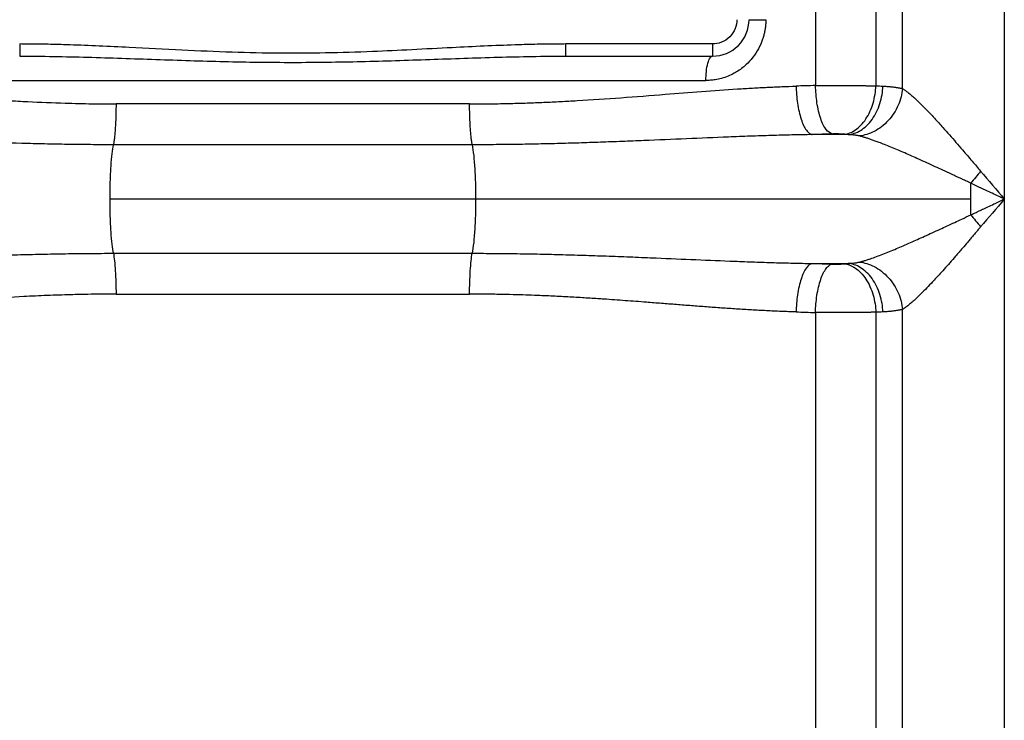
# Paper-space layout '1500L' of a CAD drawing. Units: millimetres. Extents: x 14 to 193, y 16 to 290.
# Drawn here: x 80 to 87, y 135 to 141 of the extents above; entities that cross this region are included whole.
import ezdxf

# ---------------------------------------------------------------- set-up
doc = ezdxf.new("R2010")
doc.units = ezdxf.units.MM

psp = doc.layouts.new('1500L')

# ---------------------------------------------------------------- linework, layer by layer
at = {"color": 7, "linetype": 'Continuous', "lineweight": 25}
for p, q in [((87.22203, 148.73539), (87.22197, 139.36618)), ((86.46136, 140.19182), (86.46143, 147.08088)), ((86.26243, 146.97902), (86.26255, 140.21284)), ((85.8107, 146.85145), (85.81069, 140.21451)), ((85.04174, 140.52528), (83.94628, 140.52528)), ((83.94628, 140.43437), (85.04174, 140.43437)), ((78.81841, 140.25255), (84.99235, 140.25255)), ((86.05562, 139.84803), (85.78518, 139.84803)), ((83.27146, 139.36619), (80.5393, 139.36619)), ((86.97071, 139.36619), (83.27146, 139.36619)), ((86.97071, 139.24727), (86.97071, 139.36619)), ((87.22197, 139.36618), (87.22203, 114.06426)), ((80.56494, 138.96035), (83.24581, 138.96035)), ((85.78518, 138.88435), (86.05562, 138.88435)), ((85.78518, 138.88435), (85.93465, 138.88012)), ((80.58422, 138.65523), (83.22654, 138.65523)), ((85.81069, 138.51787), (85.81069, 129.55211)), ((86.26256, 138.51954), (86.26255, 114.06426)), ((86.46143, 114.06426), (86.46145, 138.54061))]:
    psp.add_line(p, q, dxfattribs=at)
psp.add_arc((85.04174, 140.7071), 0.27273, 270, 0.000001, dxfattribs=at)
for points, knots in [([(85.43974, 140.7071), (85.4397, 140.70247), (85.43961, 140.69318), (85.43896, 140.67924), (85.43791, 140.66525), (85.43642, 140.65123), (85.43449, 140.63721), (85.43213, 140.62319), (85.42932, 140.6092), (85.42606, 140.59524), (85.42236, 140.58134), (85.4182, 140.56752), (85.4136, 140.55378), (85.4017, 140.52164), (85.3774, 140.47147), (85.33285, 140.40879), (85.27475, 140.35118), (85.21487, 140.31065), (85.15742, 140.28357), (85.11022, 140.26765), (85.0662, 140.25815), (85.03128, 140.25398), (85.00791, 140.25269), (84.99623, 140.25259), (84.99235, 140.25255)], [0, 0, 0, 0, 0.0192003, 0.0384972, 0.0578896, 0.0773766, 0.0969574, 0.1166316, 0.1363983, 0.1562561, 0.1762032, 0.1962393, 0.2163643, 0.2365774, 0.3392327, 0.4485971, 0.5592413, 0.6851547, 0.7558491, 0.8317651, 0.8991651, 0.9496731, 0.9832872, 1, 1, 1, 1]), ([(85.22356, 140.7071), (85.22356, 140.68571), (85.21967, 140.66263), (85.20199, 140.61791), (85.18815, 140.5964), (85.15267, 140.56087), (85.13117, 140.54697), (85.08636, 140.5292), (85.06321, 140.52528), (85.04174, 140.52528)], [0, 0, 0, 0, 0.25, 0.25, 0.5, 0.5, 0.75, 0.75, 1, 1, 1, 1]), ([(85.31447, 140.7071), (85.31447, 140.7071), (85.31747, 140.7071), (85.3292, 140.7071), (85.33792, 140.7071), (85.36024, 140.7071), (85.37382, 140.7071), (85.40454, 140.7071), (85.42167, 140.7071), (85.43974, 140.7071)], [0, 0, 0, 0, 0.25, 0.25, 0.5, 0.5, 0.75, 0.75, 1, 1, 1, 1]), ([(79.86447, 140.52528), (79.86447, 140.51457), (79.86447, 140.50301), (79.86447, 140.48063), (79.86447, 140.46987), (79.86447, 140.45212), (79.86447, 140.44519), (79.86447, 140.43633), (79.86447, 140.43437), (79.86447, 140.43437)], [0, 0, 0, 0, 0.25, 0.25, 0.5, 0.5, 0.75, 0.75, 1, 1, 1, 1]), ([(83.94628, 140.52528), (83.92638, 140.52524), (83.8861, 140.52516), (83.82494, 140.52454), (83.76232, 140.52356), (83.69823, 140.5222), (83.63269, 140.52047), (83.51141, 140.51669), (83.33259, 140.50943), (83.07528, 140.49675), (82.79753, 140.48209), (82.48207, 140.46719), (82.15375, 140.45678), (81.80386, 140.45461), (81.446, 140.46246), (81.07069, 140.47889), (80.73959, 140.49665), (80.4608, 140.51018), (80.26953, 140.51784), (80.11136, 140.52237), (79.98601, 140.5248), (79.90435, 140.52512), (79.86447, 140.52528)], [0, 0, 0, 0, 0.0146143, 0.0295881, 0.0449213, 0.0606136, 0.0766652, 0.0930758, 0.1497301, 0.2081086, 0.2822866, 0.3540147, 0.4400537, 0.5235308, 0.6109676, 0.7029224, 0.7994291, 0.8545008, 0.9079221, 0.9400211, 0.970714, 1, 1, 1, 1]), ([(83.94628, 140.43437), (83.94628, 140.43437), (83.94628, 140.43633), (83.94628, 140.44519), (83.94628, 140.45212), (83.94628, 140.46987), (83.94628, 140.48063), (83.94628, 140.50301), (83.94628, 140.51457), (83.94628, 140.52528)], [0, 0, 0, 0, 0.25, 0.25, 0.5, 0.5, 0.75, 0.75, 1, 1, 1, 1]), ([(85.04174, 140.52528), (85.04174, 140.51457), (85.04174, 140.50301), (85.04174, 140.48063), (85.04174, 140.46987), (85.04174, 140.45212), (85.04174, 140.44519), (85.04174, 140.43633), (85.04174, 140.43437), (85.04174, 140.43437)], [0, 0, 0, 0, 0.25, 0.25, 0.5, 0.5, 0.75, 0.75, 1, 1, 1, 1]), ([(79.86447, 140.43437), (80.0334, 140.43437), (80.20275, 140.43111), (80.54199, 140.4219), (80.71188, 140.41591), (81.05217, 140.40424), (81.22256, 140.39858), (81.56376, 140.39046), (81.73456, 140.38807), (82.07619, 140.38809), (82.24699, 140.39046), (82.58819, 140.39858), (82.75859, 140.40424), (83.09887, 140.41591), (83.26877, 140.4219), (83.608, 140.43111), (83.77736, 140.43437), (83.94628, 140.43437)], [0, 0, 0, 0, 0.125, 0.125, 0.25, 0.25, 0.375, 0.375, 0.5, 0.5, 0.625, 0.625, 0.75, 0.75, 0.875, 0.875, 1, 1, 1, 1]), ([(84.99235, 140.25255), (84.99235, 140.27394), (84.99341, 140.29702), (84.99821, 140.34174), (85.00197, 140.36325), (85.01161, 140.39878), (85.01745, 140.41268), (85.02962, 140.43045), (85.03591, 140.43437), (85.04174, 140.43437)], [0, 0, 0, 0, 0.25, 0.25, 0.5, 0.5, 0.75, 0.75, 1, 1, 1, 1]), ([(78.14475, 140.21028), (78.15725, 140.20992), (78.20469, 140.20854), (78.30971, 140.20455), (78.48264, 140.19578), (78.66461, 140.18384), (78.84291, 140.1708), (78.99791, 140.15883), (79.15268, 140.1466), (79.29544, 140.13546), (79.4422, 140.12439), (79.60248, 140.11304), (79.7703, 140.10252), (79.96906, 140.09188), (80.17886, 140.08342), (80.38187, 140.07875), (80.50856, 140.07736), (80.56753, 140.0772), (80.58422, 140.07715)], [0, 0, 0, 0, 0.0158169, 0.0600187, 0.1325444, 0.2332867, 0.2876202, 0.3545827, 0.4256398, 0.4789366, 0.53044, 0.6059092, 0.6751255, 0.735086, 0.8475104, 0.9291112, 0.9799341, 1, 1, 1, 1]), ([(83.22654, 140.07715), (83.24689, 140.07718), (83.28765, 140.07724), (83.34883, 140.07772), (83.41016, 140.07849), (83.47164, 140.07956), (83.53325, 140.08094), (83.59499, 140.08262), (83.65687, 140.08459), (83.71888, 140.08685), (83.78102, 140.08938), (83.84329, 140.09219), (83.90569, 140.09526), (83.96821, 140.09859), (84.11907, 140.10716), (84.36006, 140.12346), (84.66945, 140.14762), (84.95949, 140.17039), (85.17629, 140.18597), (85.33987, 140.19602), (85.45051, 140.20194), (85.55906, 140.20687), (85.63055, 140.20915), (85.666, 140.21028)], [0, 0, 0, 0, 0.02446558, 0.04900668, 0.0736237, 0.09831712, 0.12308736, 0.14793488, 0.17286016, 0.19786377, 0.22294636, 0.24810871, 0.27335135, 0.29867453, 0.32407854, 0.45688611, 0.59299139, 0.70470574, 0.81619073, 0.86327082, 0.90959888, 0.95517532, 1, 1, 1, 1]), ([(85.666, 140.21028), (85.6665, 140.18978), (85.6676, 140.16858), (85.67115, 140.12571), (85.67361, 140.10404), (85.67994, 140.06141), (85.68381, 140.04046), (85.69288, 140.00053), (85.69807, 139.98157), (85.70951, 139.94679), (85.71576, 139.93098), (85.72893, 139.9033), (85.73586, 139.89143), (85.74996, 139.87196), (85.75713, 139.86435), (85.77134, 139.85324), (85.77837, 139.84974), (85.78518, 139.84803)], [0, 0, 0, 0, 0.125, 0.125, 0.25, 0.25, 0.375, 0.375, 0.5, 0.5, 0.625, 0.625, 0.75, 0.75, 0.875, 0.875, 1, 1, 1, 1]), ([(85.81069, 140.21451), (85.81506, 140.21454), (85.82377, 140.21459), (85.83695, 140.21465), (85.85012, 140.21471), (85.86329, 140.21476), (85.87644, 140.2148), (85.88956, 140.21484), (85.90263, 140.21487), (85.91565, 140.21489), (85.92859, 140.21491), (85.94144, 140.21491), (85.95421, 140.21491), (85.96269, 140.21491), (85.96691, 140.2149)], [0, 0, 0, 0, 0.08727691, 0.17383673, 0.25967949, 0.34480521, 0.42921391, 0.5129056, 0.59588032, 0.67813808, 0.7596789, 0.84050281, 0.92060984, 1, 1, 1, 1]), ([(85.93465, 139.85226), (85.91971, 139.86037), (85.8887, 139.8772), (85.84823, 139.96248), (85.81899, 140.08055), (85.81339, 140.1709), (85.81069, 140.21451)], [0, 0, 0, 0, 0.2404783, 0.4990752, 0.758183, 1, 1, 1, 1]), ([(85.96691, 140.2149), (85.97176, 140.2149), (85.98145, 140.21489), (85.99599, 140.21486), (86.01051, 140.21483), (86.02499, 140.21479), (86.03942, 140.21474), (86.05378, 140.21469), (86.06806, 140.21463), (86.08224, 140.21456), (86.09632, 140.21448), (86.11026, 140.2144), (86.12407, 140.21431), (86.13772, 140.21421), (86.1512, 140.21411), (86.1645, 140.214), (86.1776, 140.21388), (86.19049, 140.21375), (86.20315, 140.21362), (86.21557, 140.21348), (86.22774, 140.21333), (86.23964, 140.21318), (86.25128, 140.21301), (86.25879, 140.2129), (86.26255, 140.21284)], [0, 0, 0, 0, 0.04518752, 0.0904004, 0.13563865, 0.18090228, 0.2261913, 0.27150572, 0.31684555, 0.36221081, 0.4076015, 0.45301764, 0.49845923, 0.54392629, 0.58941883, 0.63493686, 0.68048039, 0.72604943, 0.77164399, 0.81726408, 0.86290972, 0.90858091, 0.95427767, 1, 1, 1, 1]), ([(86.02511, 139.85059), (86.03862, 139.85193), (86.0526, 139.85508), (86.08089, 139.86558), (86.0952, 139.87293), (86.12336, 139.89201), (86.1372, 139.90375), (86.16355, 139.9313), (86.17605, 139.94712), (86.19893, 139.98203), (86.20931, 140.00111), (86.2274, 140.04136), (86.23512, 140.06251), (86.24769, 140.10557), (86.25254, 140.12746), (86.25951, 140.17075), (86.26162, 140.19215), (86.26255, 140.21284)], [0, 0, 0, 0, 0.125, 0.125, 0.25, 0.25, 0.375, 0.375, 0.5, 0.5, 0.625, 0.625, 0.75, 0.75, 0.875, 0.875, 1, 1, 1, 1]), ([(86.05562, 139.84803), (86.07043, 139.84927), (86.08576, 139.85233), (86.11678, 139.86266), (86.13248, 139.86994), (86.16335, 139.88891), (86.17852, 139.90061), (86.20739, 139.92814), (86.22108, 139.94395), (86.24612, 139.9789), (86.25747, 139.99801), (86.27722, 140.03835), (86.28563, 140.05956), (86.29928, 140.10272), (86.30454, 140.12468), (86.31202, 140.16809), (86.31426, 140.18955), (86.31519, 140.21028)], [0, 0, 0, 0, 0.125, 0.125, 0.25, 0.25, 0.375, 0.375, 0.5, 0.5, 0.625, 0.625, 0.75, 0.75, 0.875, 0.875, 1, 1, 1, 1]), ([(86.46136, 140.19182), (86.45941, 140.17176), (86.45586, 140.15106), (86.44518, 140.10926), (86.43805, 140.08816), (86.42011, 140.0467), (86.40931, 140.02634), (86.38436, 139.98756), (86.37022, 139.96915), (86.3393, 139.93535), (86.32253, 139.91996), (86.28736, 139.89294), (86.26898, 139.8813), (86.23166, 139.86208), (86.21275, 139.85448), (86.17537, 139.84318), (86.15691, 139.83947), (86.13906, 139.83747)], [0, 0, 0, 0, 0.125, 0.125, 0.25, 0.25, 0.375, 0.375, 0.5, 0.5, 0.625, 0.625, 0.75, 0.75, 0.875, 0.875, 1, 1, 1, 1]), ([(86.31519, 140.21028), (86.31994, 140.21002), (86.32938, 140.2095), (86.34302, 140.20858), (86.35618, 140.20757), (86.36884, 140.20646), (86.381, 140.20524), (86.39267, 140.20392), (86.40387, 140.2025), (86.41459, 140.20098), (86.42485, 140.19936), (86.43465, 140.19763), (86.44399, 140.1958), (86.45292, 140.19388), (86.45856, 140.1925), (86.46136, 140.19182)], [0, 0, 0, 0, 0.082497, 0.1640548, 0.2446761, 0.3243634, 0.4031194, 0.480947, 0.5578489, 0.6338283, 0.7088883, 0.783032, 0.8562628, 0.9285843, 1, 1, 1, 1]), ([(86.46144, 140.19182), (86.46371, 140.19039), (86.46836, 140.18747), (86.47564, 140.18256), (86.48332, 140.17715), (86.49143, 140.17117), (86.49996, 140.16462), (86.51428, 140.15321), (86.53602, 140.1348), (86.56378, 140.10955), (86.59446, 140.08008), (86.63894, 140.03564), (86.69625, 139.97512), (86.77436, 139.88892), (86.84437, 139.8091), (86.90568, 139.73809), (86.94578, 139.69138), (86.98049, 139.6507), (87.01341, 139.612), (87.03479, 139.58677), (87.04517, 139.57452)], [0, 0, 0, 0, 0.0151362, 0.0308272, 0.0470745, 0.0638801, 0.0812463, 0.0991761, 0.1497529, 0.2074485, 0.2539257, 0.3158834, 0.4422747, 0.5465588, 0.7056897, 0.7844903, 0.8429194, 0.8982666, 0.9506124, 1, 1, 1, 1]), ([(80.58422, 140.07715), (80.58422, 140.0626), (80.58412, 140.04782), (80.5839, 140.03297), (80.58369, 140.01813), (80.58337, 140.00322), (80.58294, 139.98843), (80.58251, 139.97364), (80.58196, 139.95896), (80.58131, 139.94459), (80.58065, 139.93021), (80.57989, 139.91614), (80.57902, 139.90255), (80.57816, 139.88896), (80.57719, 139.87584), (80.57614, 139.86336), (80.57508, 139.85088), (80.57394, 139.83903), (80.57273, 139.82793), (80.57151, 139.81683), (80.57023, 139.80648), (80.56889, 139.79696), (80.56822, 139.7922), (80.56754, 139.78765), (80.56684, 139.7833), (80.5665, 139.78113), (80.56615, 139.77901), (80.5658, 139.77695), (80.56562, 139.77591), (80.56545, 139.77489), (80.56527, 139.77389), (80.56516, 139.77326), (80.56505, 139.77265), (80.56494, 139.77204)], [-0.0000004, -0.0000004, -0.0000004, -0.0000004, 0.1257496, 0.1257496, 0.1257496, 0.2514996, 0.2514996, 0.2514996, 0.3772496, 0.3772496, 0.3772496, 0.5029996, 0.5029996, 0.5029996, 0.6287496, 0.6287496, 0.6287496, 0.7544996, 0.7544996, 0.7544996, 0.8802496, 0.8802496, 0.8802496, 0.9431246, 0.9431246, 0.9431246, 0.9745621, 0.9745621, 0.9745621, 0.9902808, 0.9902808, 0.9902808, 1, 1, 1, 1]), ([(83.22654, 140.07715), (83.00785, 140.07715), (82.78804, 140.07715), (82.56766, 140.07715), (82.34729, 140.07715), (82.12635, 140.07715), (81.9054, 140.07715), (81.68446, 140.07715), (81.46352, 140.07715), (81.24313, 140.07715), (81.02275, 140.07715), (80.80293, 140.07715), (80.58422, 140.07715)], [0.00597772, 0.00597772, 0.00597772, 0.00597772, 0.25448329, 0.25448329, 0.25448329, 0.50298886, 0.50298886, 0.50298886, 0.75149443, 0.75149443, 0.75149443, 1, 1, 1, 1]), ([(83.24581, 139.77204), (83.24571, 139.77265), (83.2456, 139.77326), (83.24549, 139.77389), (83.24531, 139.77489), (83.24513, 139.77591), (83.24496, 139.77695), (83.24461, 139.77901), (83.24426, 139.78113), (83.24391, 139.7833), (83.24322, 139.78765), (83.24254, 139.7922), (83.24187, 139.79696), (83.24053, 139.80648), (83.23924, 139.81683), (83.23803, 139.82793), (83.23681, 139.83903), (83.23567, 139.85088), (83.23462, 139.86336), (83.23356, 139.87584), (83.23259, 139.88896), (83.23173, 139.90255), (83.23086, 139.91614), (83.2301, 139.93021), (83.22945, 139.94459), (83.22879, 139.95896), (83.22825, 139.97364), (83.22781, 139.98843), (83.22738, 140.00322), (83.22706, 140.01813), (83.22685, 140.03297), (83.22664, 140.04782), (83.22654, 140.0626), (83.22654, 140.07715)], [-0.0000004, -0.0000004, -0.0000004, -0.0000004, 0.0097187, 0.0097187, 0.0097187, 0.0254375, 0.0254375, 0.0254375, 0.056875, 0.056875, 0.056875, 0.11975, 0.11975, 0.11975, 0.2455, 0.2455, 0.2455, 0.37125, 0.37125, 0.37125, 0.497, 0.497, 0.497, 0.62275, 0.62275, 0.62275, 0.7485, 0.7485, 0.7485, 0.87425, 0.87425, 0.87425, 1, 1, 1, 1]), ([(80.56494, 139.77204), (80.5363, 139.77207), (80.47905, 139.77215), (80.39324, 139.77266), (80.30752, 139.77345), (80.22188, 139.77455), (80.13632, 139.77594), (80.05084, 139.77762), (79.96543, 139.77957), (79.79846, 139.78388), (79.55144, 139.79199), (79.22737, 139.8051), (78.91227, 139.81878), (78.60829, 139.83149), (78.36175, 139.84022), (78.19425, 139.8447), (78.09851, 139.84681), (78.05108, 139.84761), (78.02557, 139.84803)], [0, 0, 0, 0, 0.03358672, 0.0671507, 0.10069379, 0.13421781, 0.16772456, 0.2012158, 0.2346932, 0.26815841, 0.39765191, 0.52566822, 0.6507105, 0.77037766, 0.88598713, 0.94352066, 0.96962243, 1, 1, 1, 1]), ([(85.78518, 139.84803), (85.7604, 139.84761), (85.71051, 139.84677), (85.63511, 139.84511), (85.55866, 139.84316), (85.48113, 139.84092), (85.40255, 139.83842), (85.3229, 139.83568), (85.24218, 139.83272), (85.08344, 139.82659), (84.84559, 139.81649), (84.58045, 139.80503), (84.36607, 139.79637), (84.20412, 139.79032), (84.04285, 139.78494), (83.88225, 139.78037), (83.72228, 139.7767), (83.56294, 139.77404), (83.40421, 139.77235), (83.29853, 139.77214), (83.24581, 139.77204)], [0, 0, 0, 0, 0.02951575, 0.05943567, 0.08975953, 0.12048719, 0.15161861, 0.18315381, 0.21509291, 0.24743609, 0.37149836, 0.49693499, 0.56094165, 0.6246055, 0.68793679, 0.7509464, 0.8136457, 0.87604638, 0.93816042, 1, 1, 1, 1]), ([(85.93465, 139.85226), (85.90978, 139.85154), (85.86005, 139.8501), (85.81013, 139.84872), (85.78518, 139.84803)], [0, 0, 0, 0, 0.5000367, 1, 1, 1, 1]), ([(85.95811, 139.85265), (85.95611, 139.85264), (85.95211, 139.85261), (85.9462, 139.85253), (85.94035, 139.85242), (85.93655, 139.85231), (85.93465, 139.85226)], [0, 0, 0, 0, 0.2504778, 0.4999204, 0.7494029, 1, 1, 1, 1]), ([(85.98211, 139.85249), (85.98012, 139.85252), (85.97615, 139.85259), (85.97015, 139.85264), (85.96413, 139.85267), (85.96012, 139.85266), (85.95811, 139.85265)], [0, 0, 0, 0, 0.25053583, 0.50000089, 0.74946553, 1, 1, 1, 1]), ([(86.02511, 139.85059), (86.02355, 139.85071), (86.02045, 139.85094), (86.0155, 139.85125), (86.01035, 139.85154), (86.00322, 139.85187), (85.99388, 139.85223), (85.98603, 139.8524), (85.98211, 139.85249)], [0, 0, 0, 0, 0.12554, 0.2503953, 0.3751122, 0.5002385, 0.7499677, 1, 1, 1, 1]), ([(86.05562, 139.84803), (86.05233, 139.84833), (86.04577, 139.84891), (86.03559, 139.84977), (86.0286, 139.85032), (86.02511, 139.85059)], [0, 0, 0, 0, 0.3334053, 0.6666543, 1, 1, 1, 1]), ([(86.13906, 139.83747), (86.13655, 139.83807), (86.1315, 139.8393), (86.12346, 139.84089), (86.11502, 139.84234), (86.10616, 139.84363), (86.09688, 139.84478), (86.08718, 139.84579), (86.07706, 139.84666), (86.06653, 139.84742), (86.05928, 139.84783), (86.05562, 139.84803)], [0, 0, 0, 0, 0.1038442, 0.20914939, 0.31607947, 0.42479092, 0.53543252, 0.64814517, 0.76306184, 0.88030765, 1, 1, 1, 1]), ([(86.9707, 139.48511), (86.96009, 139.49009), (86.93992, 139.49954), (86.91135, 139.51293), (86.88604, 139.52476), (86.86401, 139.53504), (86.84524, 139.54377), (86.81184, 139.5593), (86.76588, 139.58062), (86.68353, 139.61851), (86.58792, 139.66211), (86.49391, 139.70366), (86.4247, 139.73337), (86.37483, 139.75418), (86.32886, 139.77272), (86.29004, 139.78775), (86.25754, 139.79982), (86.23049, 139.80946), (86.20512, 139.81805), (86.18146, 139.82558), (86.15945, 139.83211), (86.14576, 139.83571), (86.13906, 139.83747)], [0, 0, 0, 0, 0.0358775, 0.0681193, 0.0967085, 0.1216304, 0.1428733, 0.1604272, 0.2351721, 0.2995306, 0.4424474, 0.5656248, 0.6297695, 0.6901482, 0.7467596, 0.799613, 0.8365502, 0.8720534, 0.906134, 0.938806, 0.9700873, 1, 1, 1, 1]), ([(80.5393, 139.36619), (80.5393, 139.41), (80.54, 139.45378), (80.54267, 139.53669), (80.54463, 139.57578), (80.54943, 139.64616), (80.55227, 139.67744), (80.55837, 139.73116), (80.56164, 139.75364), (80.56494, 139.77204)], [0, 0, 0, 0, 0.25, 0.25, 0.5, 0.5, 0.75, 0.75, 1, 1, 1, 1]), ([(83.24581, 139.77204), (82.80203, 139.77204), (82.35371, 139.77204), (81.45704, 139.77204), (81.00872, 139.77204), (80.56494, 139.77204)], [0, 0, 0, 0, 0.5, 0.5, 1, 1, 1, 1]), ([(83.24581, 139.77204), (83.24982, 139.74972), (83.25355, 139.7226), (83.26007, 139.66099), (83.26285, 139.62653), (83.26726, 139.55398), (83.26889, 139.51592), (83.27098, 139.44008), (83.27146, 139.40231), (83.27146, 139.36619)], [0, 0, 0, 0, 0.25, 0.25, 0.5, 0.5, 0.75, 0.75, 1, 1, 1, 1]), ([(87.22197, 139.36618), (87.21789, 139.36811), (87.20491, 139.37425), (87.17485, 139.38855), (87.137, 139.40652), (87.08689, 139.43027), (87.03318, 139.45572), (86.99138, 139.47539), (86.9707, 139.48511)], [0, 0, 0, 0, 0.0486314, 0.1546778, 0.3585815, 0.5000012, 0.7526456, 1, 1, 1, 1]), ([(80.56494, 138.96035), (80.56164, 138.97874), (80.55837, 139.00122), (80.55227, 139.05495), (80.54943, 139.08623), (80.54463, 139.1566), (80.54267, 139.19569), (80.54, 139.2786), (80.5393, 139.32238), (80.5393, 139.36619)], [0, 0, 0, 0, 0.25, 0.25, 0.5, 0.5, 0.75, 0.75, 1, 1, 1, 1]), ([(83.27146, 139.36619), (83.27146, 139.33007), (83.27098, 139.29231), (83.26889, 139.21646), (83.26726, 139.1784), (83.26285, 139.10585), (83.26007, 139.07139), (83.25355, 139.00978), (83.24982, 138.98266), (83.24581, 138.96035)], [0, 0, 0, 0, 0.25, 0.25, 0.5, 0.5, 0.75, 0.75, 1, 1, 1, 1]), ([(86.9707, 139.24727), (86.97985, 139.25158), (86.99801, 139.26014), (87.02763, 139.27412), (87.06119, 139.28997), (87.10084, 139.30874), (87.15499, 139.33436), (87.19604, 139.35386), (87.22197, 139.36618)], [0, 0, 0, 0, 0.1094958, 0.2174313, 0.3542148, 0.510498, 0.6907704, 1, 1, 1, 1]), ([(86.13907, 138.89491), (86.14255, 138.89581), (86.14961, 138.89763), (86.16058, 138.90067), (86.17197, 138.90398), (86.1838, 138.90757), (86.19607, 138.91144), (86.20877, 138.91559), (86.23182, 138.92336), (86.26701, 138.93591), (86.31437, 138.95397), (86.36446, 138.974), (86.41501, 138.99497), (86.46782, 139.0175), (86.53739, 139.04786), (86.62913, 139.08892), (86.72025, 139.13071), (86.79571, 139.16567), (86.84976, 139.19083), (86.90872, 139.21834), (86.94864, 139.23697), (86.9707, 139.24727)], [0, 0, 0, 0, 0.0156684, 0.0316702, 0.0480085, 0.0646859, 0.081705, 0.0990681, 0.1167771, 0.1749155, 0.2374455, 0.297128, 0.3609403, 0.421525, 0.4864866, 0.6073281, 0.7415396, 0.8000532, 0.8652045, 0.9254714, 1, 1, 1, 1]), ([(87.04517, 139.15786), (87.0393, 139.15096), (87.02726, 139.1368), (87.00877, 139.11507), (86.9894, 139.09232), (86.96916, 139.06857), (86.94231, 139.03712), (86.90505, 138.99363), (86.86044, 138.94191), (86.81464, 138.88937), (86.7606, 138.82831), (86.69207, 138.75247), (86.62225, 138.67944), (86.5685, 138.62705), (86.53423, 138.59605), (86.51155, 138.57695), (86.49484, 138.56382), (86.48279, 138.55488), (86.47171, 138.54712), (86.46482, 138.54274), (86.46148, 138.54061)], [0, 0, 0, 0, 0.0278654, 0.0571867, 0.0879708, 0.1202189, 0.1539297, 0.2166017, 0.2993707, 0.369754, 0.4399457, 0.5648748, 0.7116413, 0.7975738, 0.8535744, 0.9030911, 0.929368, 0.95427, 0.9778109, 1, 1, 1, 1]), ([(78.02557, 138.88435), (78.05037, 138.88477), (78.10053, 138.88561), (78.1767, 138.8873), (78.25467, 138.88929), (78.33442, 138.8916), (78.41596, 138.89421), (78.49929, 138.8971), (78.65396, 138.90284), (78.88415, 138.91238), (79.19503, 138.92588), (79.51767, 138.93913), (79.79674, 138.94856), (80.02657, 138.95442), (80.20572, 138.95777), (80.38518, 138.95993), (80.505, 138.96021), (80.56494, 138.96035)], [0, 0, 0, 0, 0.0295341, 0.0597615, 0.0906811, 0.1222918, 0.1545927, 0.1875829, 0.2212616, 0.3381875, 0.4604867, 0.5890693, 0.7191491, 0.7892758, 0.8594491, 0.9296849, 1, 1, 1, 1]), ([(80.56494, 138.96035), (80.56776, 138.9446), (80.57045, 138.92543), (80.57526, 138.88108), (80.57738, 138.85593), (80.5808, 138.80179), (80.5821, 138.77284), (80.58381, 138.71401), (80.58422, 138.68417), (80.58422, 138.65523)], [0, 0, 0, 0, 0.25, 0.25, 0.5, 0.5, 0.75, 0.75, 1, 1, 1, 1]), ([(83.22654, 138.65523), (83.22654, 138.68417), (83.22694, 138.71401), (83.22865, 138.77284), (83.22996, 138.80179), (83.23338, 138.85593), (83.23549, 138.88108), (83.2403, 138.92543), (83.24299, 138.9446), (83.24581, 138.96035)], [0, 0, 0, 0, 0.25, 0.25, 0.5, 0.5, 0.75, 0.75, 1, 1, 1, 1]), ([(83.24581, 138.96035), (83.27379, 138.96031), (83.32983, 138.96025), (83.41397, 138.95976), (83.49835, 138.95899), (83.58295, 138.95791), (83.66779, 138.95654), (83.75287, 138.95488), (83.83819, 138.95295), (83.95277, 138.95001), (84.09668, 138.9457), (84.27056, 138.93964), (84.44536, 138.93287), (84.66132, 138.92389), (84.91503, 138.91291), (85.15977, 138.90274), (85.35445, 138.89554), (85.50072, 138.8908), (85.644, 138.88689), (85.73844, 138.88519), (85.78518, 138.88435)], [0, 0, 0, 0, 0.0328124, 0.065725, 0.0987397, 0.1318583, 0.1650827, 0.1984146, 0.2318558, 0.2654081, 0.3332159, 0.4012931, 0.4703428, 0.5394616, 0.6564094, 0.7704814, 0.8295619, 0.8875083, 0.9443212, 1, 1, 1, 1]), ([(85.78518, 138.88435), (85.77837, 138.88264), (85.77134, 138.87914), (85.75713, 138.86803), (85.74996, 138.86042), (85.73586, 138.84095), (85.72893, 138.82909), (85.71576, 138.8014), (85.70951, 138.78559), (85.69807, 138.75081), (85.69288, 138.73185), (85.68381, 138.69192), (85.67994, 138.67097), (85.67361, 138.62834), (85.67115, 138.60667), (85.6676, 138.5638), (85.66651, 138.5426), (85.666, 138.5221)], [0, 0, 0, 0, 0.125, 0.125, 0.25, 0.25, 0.375, 0.375, 0.5, 0.5, 0.625, 0.625, 0.75, 0.75, 0.875, 0.875, 1, 1, 1, 1]), ([(85.81069, 138.51787), (85.81122, 138.53838), (85.81237, 138.55959), (85.81607, 138.60247), (85.81863, 138.62414), (85.82523, 138.66678), (85.82926, 138.68775), (85.8387, 138.72768), (85.8441, 138.74664), (85.856, 138.78143), (85.8625, 138.79724), (85.8762, 138.82492), (85.8834, 138.83678), (85.89805, 138.85624), (85.90551, 138.86384), (85.92027, 138.87493), (85.92758, 138.87842), (85.93465, 138.88012)], [0, 0, 0, 0, 0.125, 0.125, 0.25, 0.25, 0.375, 0.375, 0.5, 0.5, 0.625, 0.625, 0.75, 0.75, 0.875, 0.875, 1, 1, 1, 1]), ([(85.93465, 138.88012), (85.93655, 138.88007), (85.94035, 138.87996), (85.94619, 138.87985), (85.95211, 138.87977), (85.9561, 138.87974), (85.9581, 138.87973)], [0, 0, 0, 0, 0.250545, 0.4999936, 0.7494455, 1, 1, 1, 1]), ([(85.9581, 138.87973), (85.96011, 138.87972), (85.96411, 138.87971), (85.97013, 138.87974), (85.97613, 138.87979), (85.9801, 138.87986), (85.98208, 138.87989)], [0, 0, 0, 0, 0.2505105, 0.4999491, 0.7494133, 1, 1, 1, 1]), ([(85.98208, 138.87989), (85.98405, 138.87993), (85.98799, 138.88001), (85.99378, 138.88017), (85.99945, 138.88037), (86.00681, 138.88067), (86.01566, 138.88111), (86.02196, 138.88156), (86.02511, 138.88179)], [0, 0, 0, 0, 0.1251447, 0.2498099, 0.3745447, 0.4998973, 0.7497723, 1, 1, 1, 1]), ([(86.02511, 138.88179), (86.0286, 138.88206), (86.03559, 138.88261), (86.04576, 138.88347), (86.05233, 138.88406), (86.05562, 138.88435)], [0, 0, 0, 0, 0.3332395, 0.666488, 1, 1, 1, 1]), ([(86.02511, 138.88179), (86.03862, 138.88046), (86.0526, 138.8773), (86.0809, 138.8668), (86.09521, 138.85945), (86.12336, 138.84037), (86.13721, 138.82863), (86.16355, 138.80108), (86.17606, 138.78526), (86.19894, 138.75035), (86.20931, 138.73127), (86.22741, 138.69102), (86.23513, 138.66987), (86.2477, 138.62682), (86.25255, 138.60493), (86.25952, 138.56163), (86.26164, 138.54023), (86.26256, 138.51954)], [0, 0, 0, 0, 0.125, 0.125, 0.25, 0.25, 0.375, 0.375, 0.5, 0.5, 0.625, 0.625, 0.75, 0.75, 0.875, 0.875, 1, 1, 1, 1]), ([(86.05562, 138.88435), (86.05973, 138.88458), (86.06786, 138.88504), (86.07962, 138.88592), (86.09086, 138.88695), (86.10157, 138.88815), (86.11175, 138.88953), (86.12139, 138.8911), (86.13053, 138.89286), (86.13623, 138.89423), (86.13906, 138.89491)], [0, 0, 0, 0, 0.1344784, 0.2658788, 0.3943705, 0.5201353, 0.6433674, 0.7642739, 0.8830742, 1, 1, 1, 1]), ([(86.3152, 138.5221), (86.31427, 138.54283), (86.31203, 138.56429), (86.30454, 138.60771), (86.29929, 138.62966), (86.28563, 138.67282), (86.27722, 138.69403), (86.25747, 138.73437), (86.24613, 138.75348), (86.22109, 138.78843), (86.2074, 138.80425), (86.17852, 138.83177), (86.16335, 138.84347), (86.13248, 138.86244), (86.11679, 138.86972), (86.08576, 138.88006), (86.07043, 138.88312), (86.05562, 138.88435)], [0, 0, 0, 0, 0.125, 0.125, 0.25, 0.25, 0.375, 0.375, 0.5, 0.5, 0.625, 0.625, 0.75, 0.75, 0.875, 0.875, 1, 1, 1, 1]), ([(86.13906, 138.89491), (86.15691, 138.89291), (86.17537, 138.8892), (86.21275, 138.87791), (86.23167, 138.87031), (86.26899, 138.85109), (86.28738, 138.83946), (86.32255, 138.81244), (86.33932, 138.79705), (86.37025, 138.76325), (86.3844, 138.74484), (86.40935, 138.70607), (86.42016, 138.68571), (86.4381, 138.64426), (86.44524, 138.62316), (86.45593, 138.58137), (86.45949, 138.56067), (86.46145, 138.54061)], [0, 0, 0, 0, 0.125, 0.125, 0.25, 0.25, 0.375, 0.375, 0.5, 0.5, 0.625, 0.625, 0.75, 0.75, 0.875, 0.875, 1, 1, 1, 1]), ([(80.58422, 138.65523), (80.57029, 138.6552), (80.53294, 138.65514), (80.46271, 138.65463), (80.36407, 138.65329), (80.22983, 138.65029), (80.07008, 138.64493), (79.85978, 138.6353), (79.59045, 138.61896), (79.32285, 138.59896), (78.98503, 138.57249), (78.73484, 138.55292), (78.5123, 138.53886), (78.42016, 138.53357), (78.32818, 138.52892), (78.23634, 138.52495), (78.17529, 138.52305), (78.14475, 138.5221)], [0, 0, 0, 0, 0.016739, 0.0449041, 0.08449809, 0.13552641, 0.20682149, 0.27761151, 0.39052269, 0.53483505, 0.6056954, 0.80720639, 0.84570471, 0.88423325, 0.92279306, 0.96138236, 1, 1, 1, 1]), ([(85.666, 138.5221), (85.64754, 138.52265), (85.61062, 138.52377), (85.55515, 138.52586), (85.49961, 138.52823), (85.44402, 138.53089), (85.38837, 138.53379), (85.33267, 138.53693), (85.27692, 138.54027), (85.22111, 138.5438), (85.16525, 138.54751), (85.10934, 138.55136), (85.05337, 138.55535), (84.99735, 138.55946), (84.94127, 138.56366), (84.88515, 138.56794), (84.82896, 138.57228), (84.77273, 138.57666), (84.71644, 138.58107), (84.66009, 138.58548), (84.60369, 138.58988), (84.51319, 138.59689), (84.38839, 138.60636), (84.26741, 138.61508), (84.16099, 138.62224), (84.06597, 138.6283), (83.94364, 138.63531), (83.83723, 138.64052), (83.74606, 138.64439), (83.66613, 138.64738), (83.57385, 138.65028), (83.46917, 138.6528), (83.35206, 138.65473), (83.26974, 138.65505), (83.22654, 138.65523)], [0, 0, 0, 0, 0.023356, 0.0467016, 0.0700368, 0.0933615, 0.1166751, 0.1399773, 0.1632683, 0.1865486, 0.2098187, 0.2330792, 0.2563304, 0.2795726, 0.3028063, 0.3260316, 0.3492487, 0.372458, 0.3956595, 0.4188535, 0.4420401, 0.4652194, 0.5303292, 0.5953861, 0.6133612, 0.6603527, 0.7112863, 0.7622001, 0.7895045, 0.8217431, 0.8589136, 0.9010141, 0.9480429, 1, 1, 1, 1]), ([(85.96691, 138.51748), (85.96196, 138.51748), (85.95208, 138.51748), (85.93731, 138.51748), (85.92265, 138.51749), (85.9081, 138.51751), (85.89369, 138.51754), (85.87942, 138.51758), (85.86531, 138.51762), (85.85136, 138.51767), (85.83761, 138.51773), (85.82404, 138.51779), (85.81514, 138.51784), (85.81069, 138.51787)], [0, 0, 0, 0, 0.09313957, 0.18583296, 0.27808021, 0.36988134, 0.46123637, 0.55214533, 0.64260825, 0.73262515, 0.82219605, 0.91132099, 1, 1, 1, 1]), ([(86.26256, 138.51954), (86.25879, 138.51948), (86.25124, 138.51937), (86.23954, 138.5192), (86.22758, 138.51905), (86.21536, 138.5189), (86.20289, 138.51876), (86.19019, 138.51863), (86.17726, 138.5185), (86.16413, 138.51838), (86.15081, 138.51827), (86.13731, 138.51816), (86.12365, 138.51807), (86.10984, 138.51798), (86.0959, 138.5179), (86.08184, 138.51782), (86.06768, 138.51775), (86.05343, 138.51769), (86.03911, 138.51764), (86.02473, 138.51759), (86.0103, 138.51755), (85.99585, 138.51752), (85.98138, 138.5175), (85.97173, 138.51749), (85.96691, 138.51748)], [0, 0, 0, 0, 0.0459689, 0.0918888, 0.1377596, 0.1835813, 0.229354, 0.2750778, 0.3207525, 0.3663782, 0.4119549, 0.4574827, 0.5029615, 0.5483914, 0.5937723, 0.6391042, 0.6843873, 0.7296215, 0.7748067, 0.8199431, 0.8650306, 0.9100693, 0.955059, 1, 1, 1, 1]), ([(86.46145, 138.54061), (86.4584, 138.53987), (86.45226, 138.53837), (86.4425, 138.53629), (86.43225, 138.53433), (86.42147, 138.53249), (86.41015, 138.53076), (86.39829, 138.52916), (86.38588, 138.52768), (86.3729, 138.52632), (86.35935, 138.52508), (86.34521, 138.52396), (86.33052, 138.52295), (86.32032, 138.52238), (86.31519, 138.5221)], [0, 0, 0, 0, 0.0776102, 0.156247, 0.235915, 0.3166184, 0.3983617, 0.4811487, 0.5649835, 0.6498697, 0.7358111, 0.822811, 0.9108729, 1, 1, 1, 1])]:
    psp.add_open_spline(points, degree=3, knots=knots, dxfattribs=at)
for points in [[(85.81069, 140.21451), (85.76258, 140.21306), (85.71435, 140.21165), (85.666, 140.21028)], [(86.26255, 140.21284), (86.28077, 140.21199), (86.29834, 140.21114), (86.31519, 140.21028)], [(87.04517, 139.57452), (87.02131, 139.54433), (86.99585, 139.51376), (86.9707, 139.48511)], [(87.04517, 139.57452), (87.10384, 139.50573), (87.16288, 139.43598), (87.22197, 139.36618)], [(86.9707, 139.36619), (86.9707, 139.40457), (86.9707, 139.44481), (86.9707, 139.48511)], [(87.22197, 139.36618), (87.16287, 139.29637), (87.10384, 139.22665), (87.04517, 139.15786)], [(86.9707, 139.24727), (86.99468, 139.21995), (87.02015, 139.18952), (87.04517, 139.15786)], [(85.666, 138.5221), (85.71435, 138.52073), (85.76258, 138.51932), (85.81069, 138.51787)], [(86.31519, 138.5221), (86.29834, 138.52124), (86.28078, 138.52039), (86.26256, 138.51954)]]:
    psp.add_open_spline(points, degree=3, dxfattribs=at)

doc.saveas('drawing.dxf')
